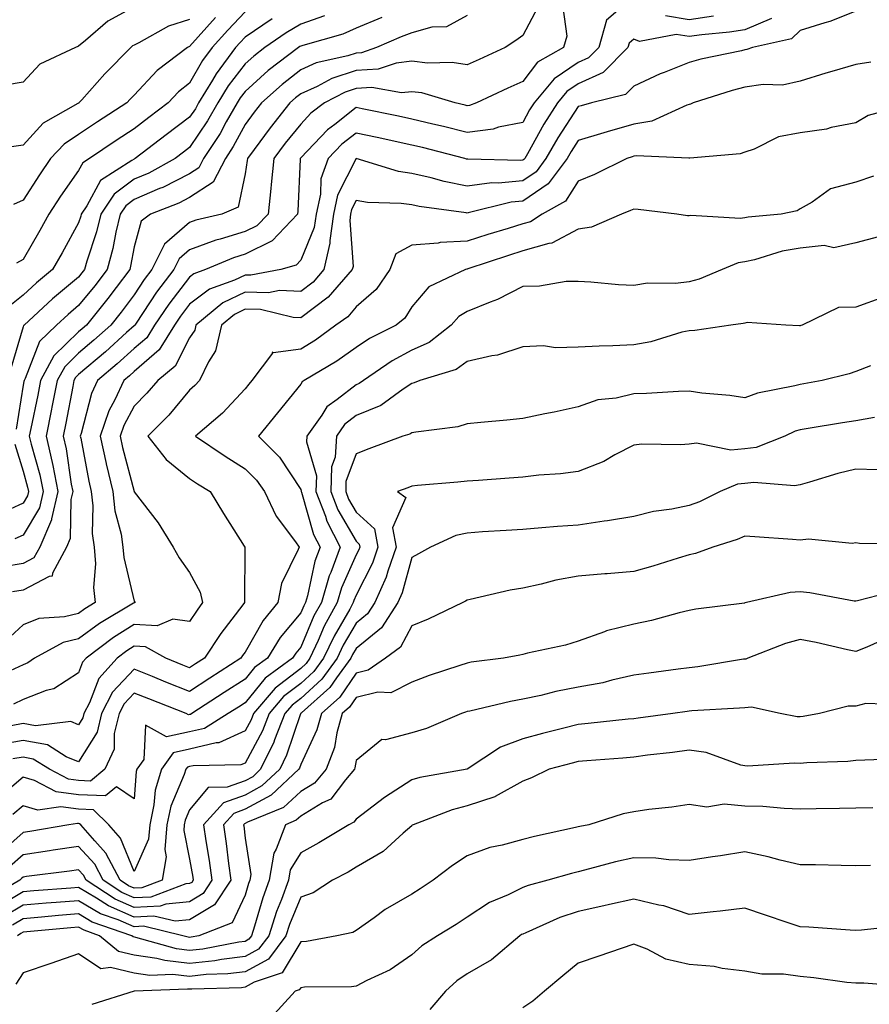
# Model space of a CAD drawing. Units: inches. Extents: x 1026563 to 1029203, y 7221338 to 7223978.
# Drawn here: x 1027087 to 1027240, y 7221780 to 7221957 of the extents above; entities that cross this region are included whole.
import ezdxf

# ---------------------------------------------------------------- set-up
doc = ezdxf.new("R2010")
doc.units = ezdxf.units.IN
doc.header["$MEASUREMENT"] = 0
doc.layers.add('Contour_10267221', color=7, linetype='Continuous', true_color=0x8878de)

msp = doc.modelspace()

# ---------------------------------------------------------------- linework, layer by layer
at = {"layer": 'Contour_10267221'}
for points in [[(1027198.05, 7221961.08, 2988), (1027193.15, 7221956.82, 2988), (1027191.76, 7221951.92, 2988), (1027189.92, 7221950.05, 2988), (1027188.05, 7221949.21, 2988), (1027183.69, 7221946.28, 2988), (1027180.1, 7221941.92, 2988), (1027179.3, 7221940.67, 2988), (1027178.05, 7221938.42, 2988), (1027173.69, 7221937.56, 2988), (1027172.74, 7221937.23, 2988), (1027168.05, 7221936.61, 2988), (1027163.79, 7221937.66, 2988), (1027161.88, 7221938.09, 2988), (1027158.05, 7221938.99, 2988), (1027155.65, 7221939.52, 2988), (1027149.1, 7221940.87, 2988), (1027148.05, 7221941.1, 2988), (1027144.2, 7221938.07, 2988), (1027142.89, 7221937.08, 2988), (1027138.05, 7221932.04, 2988), (1027137.99, 7221931.98, 2988), (1027137.95, 7221931.92, 2988), (1027137.95, 7221931.82, 2988), (1027137.54, 7221922.43, 2988), (1027137.5, 7221921.92, 2988), (1027132.91, 7221917.06, 2988), (1027128.05, 7221914.67, 2988), (1027125.94, 7221914.03, 2988), (1027120.92, 7221911.92, 2988), (1027118.81, 7221911.16, 2988), (1027118.05, 7221910.57, 2988), (1027114.3, 7221905.67, 2988), (1027111.74, 7221901.92, 2988), (1027110.34, 7221899.63, 2988), (1027108.05, 7221897.68, 2988), (1027105.02, 7221894.95, 2988), (1027101.43, 7221891.92, 2988), (1027100.37, 7221889.6, 2988), (1027098.5, 7221882.37, 2988), (1027098.34, 7221881.92, 2988), (1027098.42, 7221881.55, 2988), (1027099.91, 7221873.78, 2988), (1027100.34, 7221871.92, 2988), (1027100.61, 7221869.36, 2988), (1027100.51, 7221864.38, 2988), (1027100.86, 7221861.92, 2988), (1027101.08, 7221858.89, 2988), (1027100.76, 7221854.63, 2988), (1027101.02, 7221851.92, 2988), (1027099.16, 7221850.81, 2988), (1027098.05, 7221849.99, 2988), (1027095.51, 7221849.38, 2988), (1027090.9, 7221849.07, 2988), (1027088.05, 7221847.94, 2988), (1027084.96, 7221845.01, 2988)], [(1027180.78, 7221959.19, 2986), (1027178.05, 7221954.07, 2986), (1027176.82, 7221953.15, 2986), (1027174.91, 7221951.92, 2986), (1027170.2, 7221949.77, 2986), (1027168.05, 7221948.76, 2986), (1027165.34, 7221949.21, 2986), (1027160.88, 7221949.09, 2986), (1027158.05, 7221949.42, 2986), (1027155.24, 7221949.11, 2986), (1027151.98, 7221947.99, 2986), (1027148.05, 7221947.74, 2986), (1027143.67, 7221946.3, 2986), (1027141, 7221944.87, 2986), (1027138.05, 7221943.56, 2986), (1027137.13, 7221942.84, 2986), (1027136.12, 7221941.92, 2986), (1027132.54, 7221937.43, 2986), (1027129.65, 7221933.52, 2986), (1027128.46, 7221931.92, 2986), (1027128.42, 7221931.55, 2986), (1027128.05, 7221929.17, 2986), (1027126.82, 7221923.15, 2986), (1027123.87, 7221921.92, 2986), (1027119.18, 7221920.79, 2986), (1027118.05, 7221920.38, 2986), (1027113.5, 7221916.47, 2986), (1027111.21, 7221911.92, 2986), (1027109.87, 7221910.1, 2986), (1027108.05, 7221907.39, 2986), (1027105.71, 7221904.26, 2986), (1027103.83, 7221901.92, 2986), (1027100.8, 7221899.17, 2986), (1027098.05, 7221896.84, 2986), (1027095.55, 7221894.42, 2986), (1027094.2, 7221891.92, 2986), (1027093.25, 7221887.12, 2986), (1027093.19, 7221886.78, 2986), (1027092.21, 7221881.92, 2986), (1027093.3, 7221877.17, 2986), (1027093.38, 7221876.59, 2986), (1027094.32, 7221871.92, 2986), (1027093.17, 7221867.04, 2986), (1027093.15, 7221866.82, 2986), (1027091.04, 7221861.92, 2986), (1027090, 7221859.97, 2986), (1027088.05, 7221858.95, 2986), (1027084.51, 7221858.38, 2986)], [(1027108.05, 7221959.21, 2978), (1027103.32, 7221956.65, 2978), (1027099.28, 7221953.15, 2978), (1027098.05, 7221952.13, 2978), (1027097.89, 7221952.08, 2978), (1027097.48, 7221951.92, 2978), (1027091.08, 7221948.89, 2978), (1027088.05, 7221945.65, 2978), (1027084.87, 7221945.1, 2978)], [(1027142.33, 7221957.64, 2983), (1027138.05, 7221956.14, 2983), (1027135.41, 7221954.56, 2983), (1027131.62, 7221951.92, 2983), (1027129.59, 7221950.38, 2983), (1027128.05, 7221948.97, 2983), (1027124.98, 7221944.99, 2983), (1027123.13, 7221941.92, 2983), (1027121.27, 7221938.7, 2983), (1027118.05, 7221933.89, 2983), (1027116.94, 7221933.03, 2983), (1027115.45, 7221931.92, 2983), (1027110.67, 7221929.3, 2983), (1027108.05, 7221928.17, 2983), (1027104.46, 7221925.51, 2983), (1027102.03, 7221921.92, 2983), (1027101.27, 7221918.7, 2983), (1027099.53, 7221913.4, 2983), (1027099.12, 7221911.92, 2983), (1027098.66, 7221911.31, 2983), (1027098.05, 7221910.55, 2983), (1027093.36, 7221906.61, 2983), (1027088.23, 7221901.92, 2983), (1027088.13, 7221901.84, 2983), (1027088.05, 7221901.61, 2983), (1027085.86, 7221894.11, 2983)], [(1027185.3, 7221959.17, 2987), (1027186, 7221953.97, 2987), (1027185.39, 7221951.92, 2987), (1027180.69, 7221949.28, 2987), (1027178.05, 7221945.79, 2987), (1027175.39, 7221944.58, 2987), (1027169.71, 7221941.92, 2987), (1027168.48, 7221941.49, 2987), (1027168.05, 7221941.43, 2987), (1027167.66, 7221941.53, 2987), (1027165.88, 7221941.92, 2987), (1027159.87, 7221943.74, 2987), (1027158.05, 7221943.95, 2987), (1027156.23, 7221943.74, 2987), (1027150.84, 7221944.71, 2987), (1027148.05, 7221944.54, 2987), (1027146.08, 7221943.89, 2987), (1027142.37, 7221941.92, 2987), (1027139.91, 7221940.06, 2987), (1027138.05, 7221938.13, 2987), (1027135.28, 7221934.69, 2987), (1027133.21, 7221931.92, 2987), (1027132.76, 7221927.21, 2987), (1027132.66, 7221926.53, 2987), (1027132.17, 7221921.92, 2987), (1027130.18, 7221919.79, 2987), (1027128.05, 7221918.76, 2987), (1027123.52, 7221917.39, 2987), (1027122.78, 7221917.19, 2987), (1027118.05, 7221915.47, 2987), (1027116.14, 7221913.83, 2987), (1027115.18, 7221911.92, 2987), (1027112.11, 7221907.86, 2987), (1027108.4, 7221902.27, 2987), (1027108.17, 7221901.92, 2987), (1027108.13, 7221901.84, 2987), (1027108.05, 7221901.78, 2987), (1027106.68, 7221900.55, 2987), (1027102.87, 7221897.1, 2987), (1027098.05, 7221893.01, 2987), (1027097.48, 7221892.49, 2987), (1027097.19, 7221891.92, 2987), (1027096.98, 7221890.85, 2987), (1027095.73, 7221884.24, 2987), (1027095.26, 7221881.92, 2987), (1027095.78, 7221879.65, 2987), (1027096.7, 7221873.27, 2987), (1027096.98, 7221871.92, 2987), (1027096.64, 7221870.51, 2987), (1027096.51, 7221863.46, 2987), (1027095.84, 7221861.92, 2987), (1027093.34, 7221857.21, 2987), (1027093.28, 7221856.69, 2987), (1027092.76, 7221856.63, 2987), (1027088.05, 7221854.15, 2987), (1027086.12, 7221853.85, 2987)], [(1027238.05, 7221958.46, 2990), (1027233.4, 7221956.57, 2990), (1027232.48, 7221956.35, 2990), (1027228.05, 7221954.95, 2990), (1027226.49, 7221953.48, 2990), (1027219.42, 7221951.92, 2990), (1027218.44, 7221951.53, 2990), (1027218.05, 7221951.47, 2990), (1027217.46, 7221951.33, 2990), (1027210.16, 7221949.81, 2990), (1027208.05, 7221949.22, 2990), (1027203.54, 7221947.41, 2990), (1027202.82, 7221947.15, 2990), (1027198.05, 7221944.95, 2990), (1027196.55, 7221943.42, 2990), (1027190.41, 7221941.92, 2990), (1027188.56, 7221941.41, 2990), (1027188.05, 7221941.26, 2990), (1027184.36, 7221935.61, 2990), (1027182.23, 7221931.92, 2990), (1027180.45, 7221929.52, 2990), (1027178.05, 7221927.9, 2990), (1027173.6, 7221927.47, 2990), (1027172.46, 7221927.51, 2990), (1027168.05, 7221926.94, 2990), (1027163.89, 7221927.76, 2990), (1027161.55, 7221928.42, 2990), (1027158.05, 7221929.22, 2990), (1027155.69, 7221929.56, 2990), (1027148.07, 7221931.9, 2990), (1027148.05, 7221931.92, 2990), (1027144.67, 7221925.3, 2990), (1027143.95, 7221921.92, 2990), (1027143.28, 7221917.15, 2990), (1027143.32, 7221916.65, 2990), (1027142.23, 7221911.92, 2990), (1027140.3, 7221909.67, 2990), (1027138.05, 7221907.99, 2990), (1027134.26, 7221908.13, 2990), (1027132.23, 7221907.74, 2990), (1027128.05, 7221907.84, 2990), (1027124.05, 7221905.92, 2990), (1027119.18, 7221901.92, 2990), (1027118.97, 7221901, 2990), (1027118.05, 7221899.62, 2990), (1027115.47, 7221894.5, 2990), (1027112.31, 7221891.92, 2990), (1027110.35, 7221889.62, 2990), (1027108.05, 7221887.31, 2990), (1027106.17, 7221883.8, 2990), (1027105.53, 7221881.92, 2990), (1027105.98, 7221879.85, 2990), (1027108.05, 7221871.92, 2990), (1027108.05, 7221871.9, 2990), (1027112.41, 7221866.28, 2990), (1027115.08, 7221861.92, 2990), (1027116.14, 7221860.01, 2990), (1027118.05, 7221857.35, 2990), (1027119.96, 7221853.83, 2990), (1027120.37, 7221851.92, 2990), (1027119.38, 7221850.59, 2990), (1027118.05, 7221848.5, 2990), (1027115.04, 7221848.91, 2990), (1027112.21, 7221847.76, 2990), (1027108.05, 7221847.96, 2990), (1027104.34, 7221845.63, 2990), (1027099.44, 7221841.92, 2990), (1027098.77, 7221841.2, 2990), (1027098.05, 7221839.3, 2990), (1027093.58, 7221836.39, 2990), (1027092.21, 7221836.08, 2990), (1027088.05, 7221834.46, 2990), (1027086.33, 7221833.64, 2990)], [(1027168.05, 7221957.68, 2985), (1027164.32, 7221955.65, 2985), (1027161.7, 7221955.57, 2985), (1027158.05, 7221954.58, 2985), (1027156.16, 7221953.81, 2985), (1027151.7, 7221951.92, 2985), (1027148.99, 7221950.98, 2985), (1027148.05, 7221950.92, 2985), (1027146.57, 7221950.44, 2985), (1027140.84, 7221949.13, 2985), (1027138.05, 7221947.88, 2985), (1027134.71, 7221945.26, 2985), (1027131.02, 7221941.92, 2985), (1027129.69, 7221940.28, 2985), (1027128.05, 7221938.03, 2985), (1027125.88, 7221934.09, 2985), (1027124.48, 7221931.92, 2985), (1027122.29, 7221927.68, 2985), (1027118.05, 7221924.87, 2985), (1027116.1, 7221923.87, 2985), (1027111, 7221921.92, 2985), (1027109.32, 7221920.65, 2985), (1027108.05, 7221916.02, 2985), (1027107.42, 7221912.55, 2985), (1027107.25, 7221911.92, 2985), (1027104.79, 7221908.66, 2985), (1027103.3, 7221906.67, 2985), (1027099.46, 7221901.92, 2985), (1027098.71, 7221901.26, 2985), (1027098.05, 7221900.67, 2985), (1027093.6, 7221896.37, 2985), (1027091.21, 7221891.92, 2985), (1027090.69, 7221889.28, 2985), (1027089.44, 7221883.31, 2985), (1027089.14, 7221881.92, 2985), (1027089.48, 7221880.49, 2985), (1027091.08, 7221874.95, 2985), (1027091.68, 7221871.92, 2985), (1027090.98, 7221868.99, 2985), (1027088.05, 7221864.09, 2985), (1027086.57, 7221863.4, 2985)], [(1027128.05, 7221958.33, 2981), (1027124.92, 7221955.05, 2981), (1027122.11, 7221951.92, 2981), (1027120.39, 7221949.58, 2981), (1027118.05, 7221945.47, 2981), (1027116.06, 7221943.91, 2981), (1027114.2, 7221941.92, 2981), (1027110.69, 7221939.28, 2981), (1027108.05, 7221937.27, 2981), (1027104.81, 7221935.16, 2981), (1027100.04, 7221931.92, 2981), (1027098.81, 7221931.16, 2981), (1027098.05, 7221929.73, 2981), (1027094.81, 7221925.16, 2981), (1027092.7, 7221921.92, 2981), (1027091.04, 7221918.93, 2981), (1027088.05, 7221913.7, 2981), (1027086.88, 7221913.09, 2981)], [(1027212.44, 7221957.53, 2988), (1027208.05, 7221956.9, 2988), (1027203.75, 7221957.62, 2988)], [(1027132.89, 7221957.08, 2982), (1027128.05, 7221953.78, 2982), (1027127.15, 7221952.82, 2982), (1027126.33, 7221951.92, 2982), (1027122.82, 7221947.15, 2982), (1027122.17, 7221946.04, 2982), (1027119.67, 7221941.92, 2982), (1027119.09, 7221940.88, 2982), (1027118.05, 7221939.36, 2982), (1027113.81, 7221936.16, 2982), (1027108.25, 7221931.92, 2982), (1027108.13, 7221931.84, 2982), (1027108.05, 7221931.82, 2982), (1027107.66, 7221931.53, 2982), (1027102.01, 7221927.96, 2982), (1027099.53, 7221923.4, 2982), (1027098.54, 7221921.92, 2982), (1027098.44, 7221921.53, 2982), (1027098.05, 7221920.34, 2982), (1027095.06, 7221914.91, 2982), (1027093.36, 7221911.92, 2982), (1027090.47, 7221909.5, 2982), (1027088.05, 7221907.29, 2982), (1027085.08, 7221904.89, 2982)], [(1027222.84, 7221957.13, 2989), (1027218.05, 7221955.08, 2989), (1027215.32, 7221954.65, 2989), (1027210.32, 7221954.19, 2989), (1027208.05, 7221953.87, 2989), (1027205.71, 7221954.26, 2989), (1027199.1, 7221952.97, 2989), (1027198.05, 7221953.42, 2989), (1027197.25, 7221952.72, 2989), (1027197.01, 7221951.92, 2989), (1027192.56, 7221947.41, 2989), (1027188.05, 7221945.36, 2989), (1027186, 7221943.97, 2989), (1027184.3, 7221941.92, 2989), (1027181.88, 7221938.09, 2989), (1027178.89, 7221932.76, 2989), (1027178.4, 7221931.92, 2989), (1027178.25, 7221931.72, 2989), (1027178.05, 7221931.59, 2989), (1027177.68, 7221931.55, 2989), (1027168.15, 7221931.82, 2989), (1027168.05, 7221931.8, 2989), (1027167.95, 7221931.82, 2989), (1027167.6, 7221931.92, 2989), (1027160.02, 7221933.89, 2989), (1027158.05, 7221934.34, 2989), (1027151.84, 7221935.71, 2989), (1027148.05, 7221936.51, 2989), (1027145.49, 7221934.48, 2989), (1027143.01, 7221931.92, 2989), (1027141.7, 7221928.27, 2989), (1027141.62, 7221925.49, 2989), (1027140.84, 7221921.92, 2989), (1027140.49, 7221919.48, 2989), (1027138.05, 7221913.6, 2989), (1027137.25, 7221912.72, 2989), (1027134.48, 7221911.92, 2989), (1027129.07, 7221910.9, 2989), (1027128.05, 7221910.92, 2989), (1027126.14, 7221910.01, 2989), (1027121.6, 7221908.37, 2989), (1027118.05, 7221905.65, 2989), (1027116.43, 7221903.54, 2989), (1027115.34, 7221901.92, 2989), (1027112.54, 7221897.43, 2989), (1027108.05, 7221893.56, 2989), (1027107.19, 7221892.78, 2989), (1027106.17, 7221891.92, 2989), (1027104.57, 7221888.44, 2989), (1027103.52, 7221886.45, 2989), (1027101.94, 7221881.92, 2989), (1027103.01, 7221876.96, 2989), (1027103.03, 7221876.9, 2989), (1027104.2, 7221871.92, 2989), (1027104.57, 7221868.44, 2989), (1027105.71, 7221864.26, 2989), (1027106.04, 7221861.92, 2989), (1027106.17, 7221860.05, 2989), (1027108.05, 7221852.21, 2989), (1027108.15, 7221852.02, 2989), (1027108.21, 7221851.92, 2989), (1027108.09, 7221851.88, 2989), (1027108.05, 7221851.88, 2989), (1027107.93, 7221851.8, 2989), (1027101.82, 7221848.15, 2989), (1027098.05, 7221845.4, 2989), (1027095.26, 7221844.71, 2989), (1027090.08, 7221841.92, 2989), (1027088.91, 7221841.06, 2989), (1027088.05, 7221840.73, 2989), (1027085.75, 7221839.62, 2989)], [(1027118.05, 7221956.98, 2979), (1027114.24, 7221955.73, 2979), (1027108.87, 7221952.74, 2979), (1027108.05, 7221952.35, 2979), (1027107.76, 7221952.21, 2979), (1027107.44, 7221951.92, 2979), (1027102.78, 7221947.19, 2979), (1027098.64, 7221942.51, 2979), (1027098.11, 7221941.92, 2979), (1027098.07, 7221941.9, 2979), (1027098.05, 7221941.88, 2979), (1027097.93, 7221941.8, 2979), (1027091.68, 7221938.29, 2979), (1027088.05, 7221934.3, 2979), (1027085.98, 7221933.99, 2979)], [(1027122.68, 7221957.29, 2980), (1027118.05, 7221952.1, 2980), (1027117.91, 7221952.06, 2980), (1027117.66, 7221951.92, 2980), (1027112.19, 7221947.78, 2980), (1027108.05, 7221943.33, 2980), (1027107.35, 7221942.62, 2980), (1027106.72, 7221941.92, 2980), (1027101.47, 7221938.5, 2980), (1027098.05, 7221936.22, 2980), (1027095.45, 7221934.52, 2980), (1027093.01, 7221931.92, 2980), (1027090.98, 7221928.99, 2980), (1027088.05, 7221924.44, 2980), (1027086.33, 7221923.64, 2980)], [(1027152.68, 7221957.29, 2984), (1027148.05, 7221955.38, 2984), (1027145.67, 7221954.3, 2984), (1027138.42, 7221952.29, 2984), (1027138.05, 7221952.15, 2984), (1027137.89, 7221952.08, 2984), (1027137.68, 7221951.92, 2984), (1027132.21, 7221947.76, 2984), (1027128.05, 7221944.01, 2984), (1027127.15, 7221942.82, 2984), (1027126.6, 7221941.92, 2984), (1027124.63, 7221938.5, 2984), (1027123.52, 7221936.45, 2984), (1027120.55, 7221931.92, 2984), (1027119.71, 7221930.26, 2984), (1027118.05, 7221929.17, 2984), (1027113.25, 7221926.72, 2984), (1027112.62, 7221926.49, 2984), (1027108.05, 7221924.52, 2984), (1027106.55, 7221923.42, 2984), (1027105.55, 7221921.92, 2984), (1027104.77, 7221918.64, 2984), (1027104.24, 7221915.73, 2984), (1027103.19, 7221911.92, 2984), (1027100.98, 7221908.99, 2984), (1027098.05, 7221905.42, 2984), (1027096.16, 7221903.81, 2984), (1027094.09, 7221901.92, 2984), (1027091, 7221898.97, 2984), (1027088.44, 7221892.31, 2984), (1027088.23, 7221891.92, 2984), (1027088.21, 7221891.76, 2984), (1027088.05, 7221891.06, 2984), (1027086.82, 7221883.15, 2984)], [(1027240.73, 7221949.24, 2991), (1027238.05, 7221948.85, 2991), (1027233.71, 7221947.58, 2991), (1027232.68, 7221947.29, 2991), (1027228.05, 7221945.87, 2991), (1027224.83, 7221945.14, 2991), (1027221.39, 7221945.26, 2991), (1027218.05, 7221944.75, 2991), (1027215.78, 7221944.19, 2991), (1027208.73, 7221941.92, 2991), (1027208.28, 7221941.69, 2991), (1027208.05, 7221941.63, 2991), (1027207.64, 7221941.51, 2991), (1027201.31, 7221938.66, 2991), (1027198.05, 7221938.13, 2991), (1027193.25, 7221936.72, 2991), (1027192.68, 7221936.55, 2991), (1027188.05, 7221935.14, 2991), (1027186.78, 7221933.19, 2991), (1027186.04, 7221931.92, 2991), (1027182.64, 7221927.33, 2991), (1027178.05, 7221924.22, 2991), (1027175.94, 7221924.03, 2991), (1027168.25, 7221922.12, 2991), (1027168.05, 7221922.1, 2991), (1027167.84, 7221922.13, 2991), (1027159.4, 7221923.27, 2991), (1027158.05, 7221923.56, 2991), (1027156.14, 7221923.83, 2991), (1027150.1, 7221923.97, 2991), (1027148.05, 7221924.36, 2991), (1027147.23, 7221922.74, 2991), (1027147.05, 7221921.92, 2991), (1027146.9, 7221920.77, 2991), (1027147.48, 7221912.49, 2991), (1027147.35, 7221911.92, 2991), (1027143.03, 7221906.94, 2991), (1027138.05, 7221903.23, 2991), (1027136.7, 7221903.27, 2991), (1027130.82, 7221904.69, 2991), (1027128.05, 7221904.75, 2991), (1027126.14, 7221903.83, 2991), (1027123.79, 7221901.92, 2991), (1027122.72, 7221897.25, 2991), (1027121.45, 7221895.32, 2991), (1027119.83, 7221891.92, 2991), (1027118.97, 7221891, 2991), (1027118.05, 7221890.2, 2991), (1027114.28, 7221885.69, 2991), (1027110.51, 7221881.92, 2991), (1027113.83, 7221877.7, 2991), (1027118.05, 7221874.28, 2991), (1027119.46, 7221873.33, 2991), (1027121.72, 7221871.92, 2991), (1027124.12, 7221867.99, 2991), (1027127.87, 7221862.1, 2991), (1027127.99, 7221861.92, 2991), (1027128.01, 7221861.88, 2991), (1027127.93, 7221852.04, 2991), (1027127.95, 7221851.92, 2991), (1027127.64, 7221851.51, 2991), (1027123.64, 7221846.33, 2991), (1027120.73, 7221841.92, 2991), (1027119.1, 7221840.87, 2991), (1027118.05, 7221840.18, 2991), (1027116.8, 7221840.67, 2991), (1027113.75, 7221841.92, 2991), (1027110.08, 7221843.95, 2991), (1027108.05, 7221844.05, 2991), (1027106.74, 7221843.23, 2991), (1027105, 7221841.92, 2991), (1027101.7, 7221838.27, 2991), (1027100.02, 7221833.89, 2991), (1027099.01, 7221831.92, 2991), (1027098.81, 7221831.16, 2991), (1027098.05, 7221829.93, 2991), (1027096.62, 7221830.49, 2991), (1027090.26, 7221829.71, 2991), (1027088.05, 7221830.12, 2991), (1027085.88, 7221829.75, 2991)], [(1027247.85, 7221941.72, 2992), (1027240.28, 7221939.69, 2992), (1027238.05, 7221938.35, 2992), (1027233.62, 7221937.49, 2992), (1027232.76, 7221937.21, 2992), (1027228.05, 7221936.55, 2992), (1027224.12, 7221935.85, 2992), (1027219.73, 7221933.6, 2992), (1027218.05, 7221933.05, 2992), (1027217.23, 7221932.74, 2992), (1027208.13, 7221932, 2992), (1027208.05, 7221931.98, 2992), (1027207.99, 7221931.98, 2992), (1027198.52, 7221932.39, 2992), (1027198.05, 7221932.31, 2992), (1027197.74, 7221932.23, 2992), (1027196.8, 7221931.92, 2992), (1027190.96, 7221929.01, 2992), (1027188.05, 7221927.82, 2992), (1027185.76, 7221924.21, 2992), (1027181.57, 7221921.92, 2992), (1027179.44, 7221920.53, 2992), (1027178.05, 7221920.12, 2992), (1027175.45, 7221919.32, 2992), (1027171.74, 7221918.23, 2992), (1027168.05, 7221917.04, 2992), (1027163.19, 7221916.78, 2992), (1027162.82, 7221916.69, 2992), (1027158.05, 7221916.3, 2992), (1027155.22, 7221914.75, 2992), (1027154.14, 7221911.92, 2992), (1027151.66, 7221908.31, 2992), (1027148.05, 7221905.22, 2992), (1027146.57, 7221903.4, 2992), (1027144.36, 7221901.92, 2992), (1027140.75, 7221899.22, 2992), (1027138.05, 7221897.56, 2992), (1027133.07, 7221896.94, 2992), (1027132.93, 7221897.04, 2992), (1027132.97, 7221896.84, 2992), (1027129.26, 7221891.92, 2992), (1027128.71, 7221891.26, 2992), (1027128.05, 7221890.44, 2992), (1027123.95, 7221886.02, 2992), (1027119.12, 7221881.92, 2992), (1027124.42, 7221878.29, 2992), (1027128.05, 7221876, 2992), (1027130.08, 7221873.95, 2992), (1027131.53, 7221871.92, 2992), (1027133.64, 7221867.51, 2992), (1027137.11, 7221862.86, 2992), (1027137.76, 7221861.92, 2992), (1027137.62, 7221861.49, 2992), (1027134.59, 7221855.38, 2992), (1027133.91, 7221851.92, 2992), (1027131.29, 7221848.68, 2992), (1027128.05, 7221842.97, 2992), (1027127.6, 7221842.37, 2992), (1027127.29, 7221841.92, 2992), (1027121.68, 7221838.29, 2992), (1027118.05, 7221835.92, 2992), (1027113.75, 7221837.62, 2992), (1027111.35, 7221838.62, 2992), (1027108.05, 7221839.95, 2992), (1027104.16, 7221835.81, 2992), (1027102.17, 7221831.92, 2992), (1027101.37, 7221828.6, 2992), (1027098.05, 7221823.25, 2992), (1027095.8, 7221824.17, 2992), (1027092.42, 7221826.3, 2992), (1027088.05, 7221827.1, 2992), (1027083.64, 7221826.33, 2992)], [(1027241.21, 7221928.76, 2993), (1027238.05, 7221927.66, 2993), (1027233.52, 7221926.45, 2993), (1027230.18, 7221924.05, 2993), (1027228.05, 7221922.84, 2993), (1027227.46, 7221922.51, 2993), (1027224.61, 7221921.92, 2993), (1027218.64, 7221921.33, 2993), (1027218.05, 7221921.2, 2993), (1027217.21, 7221921.08, 2993), (1027208.32, 7221921.65, 2993), (1027208.05, 7221921.59, 2993), (1027207.74, 7221921.61, 2993), (1027205.84, 7221921.92, 2993), (1027198.87, 7221922.74, 2993), (1027198.05, 7221922.82, 2993), (1027197.44, 7221922.53, 2993), (1027195.82, 7221921.92, 2993), (1027190.45, 7221919.52, 2993), (1027188.05, 7221919.17, 2993), (1027183.28, 7221916.69, 2993), (1027182.76, 7221916.63, 2993), (1027178.05, 7221915.26, 2993), (1027175.51, 7221914.46, 2993), (1027168.15, 7221912.02, 2993), (1027168.05, 7221911.98, 2993), (1027167.99, 7221911.98, 2993), (1027167.76, 7221911.92, 2993), (1027161.14, 7221908.83, 2993), (1027158.05, 7221905.22, 2993), (1027156.8, 7221903.17, 2993), (1027155.28, 7221901.92, 2993), (1027150.47, 7221899.5, 2993), (1027148.05, 7221897.9, 2993), (1027144.57, 7221895.4, 2993), (1027138.67, 7221891.92, 2993), (1027138.3, 7221891.67, 2993), (1027138.05, 7221891.24, 2993), (1027133.89, 7221886.08, 2993), (1027130.45, 7221881.92, 2993), (1027134.26, 7221878.13, 2993), (1027138.05, 7221872.27, 2993), (1027138.13, 7221872, 2993), (1027138.13, 7221871.92, 2993), (1027138.17, 7221871.8, 2993), (1027140.35, 7221864.22, 2993), (1027141.55, 7221861.92, 2993), (1027140.61, 7221859.36, 2993), (1027139.28, 7221853.15, 2993), (1027138.91, 7221851.92, 2993), (1027138.62, 7221851.35, 2993), (1027138.05, 7221850.06, 2993), (1027134.36, 7221845.61, 2993), (1027132.07, 7221841.92, 2993), (1027129.75, 7221840.22, 2993), (1027128.05, 7221838.15, 2993), (1027124.26, 7221835.71, 2993), (1027118.42, 7221831.92, 2993), (1027118.19, 7221831.78, 2993), (1027118.05, 7221831.74, 2993), (1027117.84, 7221831.71, 2993), (1027117.42, 7221831.92, 2993), (1027110.69, 7221834.56, 2993), (1027108.05, 7221835.61, 2993), (1027106.27, 7221833.7, 2993), (1027105.34, 7221831.92, 2993), (1027104.48, 7221828.35, 2993), (1027104.44, 7221825.53, 2993), (1027102.8, 7221821.92, 2993), (1027100.2, 7221819.77, 2993), (1027098.05, 7221819.85, 2993), (1027096.23, 7221820.1, 2993), (1027092.78, 7221821.92, 2993), (1027089.87, 7221823.74, 2993), (1027088.05, 7221824.09, 2993), (1027086.21, 7221823.76, 2993)], [(1027242.15, 7221917.82, 2994), (1027238.05, 7221916.72, 2994), (1027234.12, 7221915.85, 2994), (1027232.37, 7221916.24, 2994), (1027228.05, 7221915.79, 2994), (1027224.77, 7221915.2, 2994), (1027219.81, 7221913.68, 2994), (1027218.05, 7221913.29, 2994), (1027216.86, 7221913.11, 2994), (1027213.99, 7221911.92, 2994), (1027209.81, 7221910.16, 2994), (1027208.05, 7221909.73, 2994), (1027205.55, 7221909.42, 2994), (1027200.51, 7221909.46, 2994), (1027198.05, 7221909.03, 2994), (1027195.28, 7221909.15, 2994), (1027190.3, 7221909.67, 2994), (1027188.05, 7221909.77, 2994), (1027185.88, 7221909.75, 2994), (1027181.06, 7221908.91, 2994), (1027178.05, 7221908.87, 2994), (1027173.48, 7221906.49, 2994), (1027172.19, 7221906.06, 2994), (1027168.05, 7221904.36, 2994), (1027166.53, 7221903.44, 2994), (1027165.16, 7221901.92, 2994), (1027161.19, 7221898.78, 2994), (1027158.05, 7221897.39, 2994), (1027154.51, 7221895.46, 2994), (1027149.36, 7221891.92, 2994), (1027148.6, 7221891.37, 2994), (1027148.05, 7221891.14, 2994), (1027144.65, 7221888.52, 2994), (1027142.76, 7221887.21, 2994), (1027141.84, 7221885.71, 2994), (1027139.16, 7221881.92, 2994), (1027139.1, 7221880.87, 2994), (1027140.88, 7221874.75, 2994), (1027140.8, 7221871.92, 2994), (1027142.5, 7221867.47, 2994), (1027142.74, 7221866.61, 2994), (1027145.16, 7221861.92, 2994), (1027143.46, 7221857.33, 2994), (1027143.21, 7221856.76, 2994), (1027141.78, 7221851.92, 2994), (1027140.45, 7221849.52, 2994), (1027138.05, 7221843.87, 2994), (1027137.15, 7221842.82, 2994), (1027136.6, 7221841.92, 2994), (1027131.66, 7221838.31, 2994), (1027128.05, 7221833.89, 2994), (1027126.86, 7221833.11, 2994), (1027125, 7221831.92, 2994), (1027120.71, 7221829.26, 2994), (1027118.05, 7221828.62, 2994), (1027113.87, 7221827.74, 2994), (1027110.1, 7221829.87, 2994), (1027109.81, 7221823.68, 2994), (1027108.56, 7221821.92, 2994), (1027108.44, 7221821.53, 2994), (1027108.05, 7221816.57, 2994), (1027104.85, 7221818.72, 2994), (1027102.87, 7221817.1, 2994), (1027098.05, 7221817.27, 2994), (1027093.99, 7221817.86, 2994), (1027090.1, 7221819.87, 2994), (1027088.05, 7221820.46, 2994), (1027083.42, 7221816.55, 2994)], [(1027243.01, 7221906.96, 2995), (1027238.05, 7221905.16, 2995), (1027234.92, 7221905.05, 2995), (1027228.38, 7221901.92, 2995), (1027228.13, 7221901.84, 2995), (1027228.05, 7221901.8, 2995), (1027227.93, 7221901.8, 2995), (1027225.45, 7221901.92, 2995), (1027218.5, 7221902.37, 2995), (1027218.05, 7221902.27, 2995), (1027217.78, 7221902.19, 2995), (1027215.55, 7221901.92, 2995), (1027209.05, 7221900.92, 2995), (1027208.05, 7221900.9, 2995), (1027206.74, 7221900.61, 2995), (1027201.1, 7221898.87, 2995), (1027198.05, 7221898.35, 2995), (1027194.3, 7221898.17, 2995), (1027191.84, 7221898.13, 2995), (1027188.05, 7221897.94, 2995), (1027183.95, 7221897.82, 2995), (1027181.82, 7221898.15, 2995), (1027178.05, 7221897.99, 2995), (1027173.5, 7221896.47, 2995), (1027172.5, 7221896.37, 2995), (1027168.05, 7221895.34, 2995), (1027166.08, 7221893.89, 2995), (1027159.5, 7221891.92, 2995), (1027158.48, 7221891.49, 2995), (1027158.05, 7221891.39, 2995), (1027156.49, 7221890.36, 2995), (1027152.52, 7221887.45, 2995), (1027148.05, 7221885.63, 2995), (1027145.96, 7221884.01, 2995), (1027144.48, 7221881.92, 2995), (1027144.26, 7221878.13, 2995), (1027143.62, 7221876.35, 2995), (1027143.48, 7221871.92, 2995), (1027144.75, 7221868.62, 2995), (1027148.05, 7221862.96, 2995), (1027148.6, 7221862.47, 2995), (1027148.69, 7221861.92, 2995), (1027148.52, 7221861.45, 2995), (1027148.05, 7221860.51, 2995), (1027145.41, 7221854.56, 2995), (1027144.65, 7221851.92, 2995), (1027142.31, 7221847.66, 2995), (1027141.21, 7221845.08, 2995), (1027139.73, 7221841.92, 2995), (1027139.03, 7221840.94, 2995), (1027138.05, 7221840.06, 2995), (1027133.46, 7221836.51, 2995), (1027129.57, 7221831.92, 2995), (1027129.14, 7221830.83, 2995), (1027128.05, 7221828.81, 2995), (1027123.3, 7221826.67, 2995), (1027122.8, 7221826.67, 2995), (1027118.05, 7221825.51, 2995), (1027115.08, 7221824.89, 2995), (1027112.97, 7221821.92, 2995), (1027111.82, 7221818.15, 2995), (1027111.62, 7221815.49, 2995), (1027110.86, 7221811.92, 2995), (1027110.63, 7221809.34, 2995), (1027108.05, 7221803.5, 2995), (1027105.61, 7221809.48, 2995), (1027103.48, 7221811.92, 2995), (1027100.73, 7221814.6, 2995), (1027098.05, 7221814.69, 2995), (1027094.83, 7221815.14, 2995), (1027090.69, 7221814.56, 2995), (1027088.05, 7221815.3, 2995), (1027086.21, 7221813.76, 2995)], [(1027240.69, 7221894.56, 2996), (1027238.05, 7221893.54, 2996), (1027236.84, 7221893.13, 2996), (1027231.98, 7221891.92, 2996), (1027228.66, 7221891.31, 2996), (1027228.05, 7221891.22, 2996), (1027227.07, 7221890.94, 2996), (1027220.32, 7221889.65, 2996), (1027218.05, 7221888.78, 2996), (1027215.37, 7221889.24, 2996), (1027210.3, 7221889.67, 2996), (1027208.05, 7221890.01, 2996), (1027206.1, 7221889.97, 2996), (1027200.37, 7221889.6, 2996), (1027198.05, 7221889.54, 2996), (1027194.89, 7221888.76, 2996), (1027191.55, 7221888.42, 2996), (1027188.05, 7221887.17, 2996), (1027183.73, 7221886.24, 2996), (1027182.05, 7221885.92, 2996), (1027178.05, 7221885.08, 2996), (1027175.16, 7221884.81, 2996), (1027170.51, 7221884.38, 2996), (1027168.05, 7221884.15, 2996), (1027166.37, 7221883.6, 2996), (1027158.77, 7221882.64, 2996), (1027158.05, 7221882.49, 2996), (1027157.72, 7221882.25, 2996), (1027156.45, 7221881.92, 2996), (1027150.35, 7221879.62, 2996), (1027148.05, 7221878.74, 2996), (1027146.21, 7221873.76, 2996), (1027146.17, 7221871.92, 2996), (1027146.68, 7221870.55, 2996), (1027148.05, 7221868.21, 2996), (1027151.35, 7221865.22, 2996), (1027151.96, 7221861.92, 2996), (1027150.96, 7221859.01, 2996), (1027148.05, 7221853.27, 2996), (1027147.64, 7221852.33, 2996), (1027147.52, 7221851.92, 2996), (1027146.88, 7221850.75, 2996), (1027144.07, 7221845.9, 2996), (1027142.19, 7221841.92, 2996), (1027140.43, 7221839.54, 2996), (1027138.05, 7221837.35, 2996), (1027134.98, 7221834.99, 2996), (1027132.39, 7221831.92, 2996), (1027131.16, 7221828.81, 2996), (1027128.05, 7221823.01, 2996), (1027127.29, 7221822.68, 2996), (1027118.67, 7221822.55, 2996), (1027118.05, 7221822.39, 2996), (1027117.66, 7221822.31, 2996), (1027117.39, 7221821.92, 2996), (1027117.09, 7221820.96, 2996), (1027114.69, 7221815.28, 2996), (1027113.97, 7221811.92, 2996), (1027113.58, 7221807.45, 2996), (1027113.85, 7221806.12, 2996), (1027113.11, 7221801.92, 2996), (1027109.42, 7221800.55, 2996), (1027108.05, 7221800.47, 2996), (1027107.05, 7221800.92, 2996), (1027105.53, 7221801.92, 2996), (1027102.95, 7221806.82, 2996), (1027100.98, 7221808.99, 2996), (1027098.42, 7221811.92, 2996), (1027098.23, 7221812.1, 2996), (1027098.05, 7221812.12, 2996), (1027097.84, 7221812.13, 2996), (1027096.31, 7221811.92, 2996), (1027089.26, 7221810.71, 2996), (1027088.05, 7221810.53, 2996), (1027083.5, 7221806.47, 2996)], [(1027241.41, 7221885.28, 2997), (1027238.05, 7221884.69, 2997), (1027235.67, 7221884.3, 2997), (1027229.44, 7221883.31, 2997), (1027228.05, 7221883.07, 2997), (1027227.15, 7221882.82, 2997), (1027225.28, 7221881.92, 2997), (1027220.12, 7221879.85, 2997), (1027218.05, 7221879.6, 2997), (1027215.51, 7221879.38, 2997), (1027209.34, 7221880.63, 2997), (1027208.05, 7221880.44, 2997), (1027206.45, 7221880.32, 2997), (1027199.53, 7221880.44, 2997), (1027198.05, 7221880.3, 2997), (1027194.65, 7221878.52, 2997), (1027192.64, 7221877.33, 2997), (1027188.05, 7221875.51, 2997), (1027184.85, 7221875.12, 2997), (1027180.98, 7221874.85, 2997), (1027178.05, 7221874.52, 2997), (1027175.63, 7221874.34, 2997), (1027170.06, 7221873.93, 2997), (1027168.05, 7221873.78, 2997), (1027166.35, 7221873.62, 2997), (1027159.12, 7221872.99, 2997), (1027158.05, 7221872.9, 2997), (1027157.35, 7221872.62, 2997), (1027155.51, 7221871.92, 2997), (1027157.01, 7221870.88, 2997), (1027154.59, 7221865.38, 2997), (1027155.24, 7221861.92, 2997), (1027153.73, 7221857.6, 2997), (1027153.44, 7221856.53, 2997), (1027151.41, 7221851.92, 2997), (1027150.08, 7221849.89, 2997), (1027148.05, 7221848.23, 2997), (1027145.73, 7221844.24, 2997), (1027144.63, 7221841.92, 2997), (1027141.86, 7221838.11, 2997), (1027138.05, 7221834.65, 2997), (1027136.53, 7221833.44, 2997), (1027135.22, 7221831.92, 2997), (1027133.34, 7221827.21, 2997), (1027133.21, 7221826.76, 2997), (1027130.84, 7221821.92, 2997), (1027129.42, 7221820.55, 2997), (1027128.05, 7221819.83, 2997), (1027124.79, 7221818.66, 2997), (1027121.37, 7221818.6, 2997), (1027118.05, 7221814.6, 2997), (1027117.25, 7221812.72, 2997), (1027117.09, 7221811.92, 2997), (1027117, 7221810.87, 2997), (1027118.05, 7221805.73, 2997), (1027118.62, 7221802.49, 2997), (1027118.69, 7221801.92, 2997), (1027118.44, 7221801.53, 2997), (1027118.05, 7221801.3, 2997), (1027117.37, 7221801.24, 2997), (1027111.08, 7221798.89, 2997), (1027108.05, 7221798.74, 2997), (1027105.84, 7221799.71, 2997), (1027102.48, 7221801.92, 2997), (1027100.96, 7221804.83, 2997), (1027098.05, 7221808.01, 2997), (1027093.44, 7221807.31, 2997), (1027092.78, 7221807.19, 2997), (1027088.05, 7221806.49, 2997), (1027085.63, 7221804.34, 2997)], [(1027086.57, 7221880.44, 2984), (1027088.05, 7221875.59, 2984), (1027088.87, 7221872.74, 2984), (1027089.03, 7221871.92, 2984), (1027088.83, 7221871.14, 2984), (1027088.05, 7221869.81, 2984), (1027084.18, 7221868.05, 2984)], [(1027241.94, 7221875.81, 2998), (1027238.05, 7221875.94, 2998), (1027234.79, 7221875.18, 2998), (1027229.73, 7221873.6, 2998), (1027228.05, 7221873.15, 2998), (1027227.03, 7221872.94, 2998), (1027219.67, 7221873.54, 2998), (1027218.05, 7221873.35, 2998), (1027216.74, 7221873.23, 2998), (1027213.62, 7221871.92, 2998), (1027209.87, 7221870.1, 2998), (1027208.05, 7221869.42, 2998), (1027204.91, 7221868.78, 2998), (1027201.62, 7221868.35, 2998), (1027198.05, 7221867.45, 2998), (1027193.34, 7221866.63, 2998), (1027192.72, 7221866.59, 2998), (1027188.05, 7221865.9, 2998), (1027184.34, 7221865.63, 2998), (1027181.51, 7221865.38, 2998), (1027178.05, 7221865.1, 2998), (1027175.06, 7221864.91, 2998), (1027170.78, 7221864.65, 2998), (1027168.05, 7221864.46, 2998), (1027165.98, 7221863.99, 2998), (1027161.43, 7221861.92, 2998), (1027159.26, 7221860.71, 2998), (1027158.05, 7221860.03, 2998), (1027156.31, 7221853.66, 2998), (1027155.55, 7221851.92, 2998), (1027152.6, 7221847.37, 2998), (1027148.05, 7221843.68, 2998), (1027147.41, 7221842.56, 2998), (1027147.09, 7221841.92, 2998), (1027144.48, 7221838.35, 2998), (1027143.32, 7221836.65, 2998), (1027138.21, 7221832.08, 2998), (1027138.05, 7221831.94, 2998), (1027138.05, 7221831.92, 2998), (1027138.03, 7221831.92, 2998), (1027138.03, 7221831.9, 2998), (1027135.51, 7221824.46, 2998), (1027134.3, 7221821.92, 2998), (1027131.08, 7221818.89, 2998), (1027128.05, 7221817.25, 2998), (1027124.12, 7221815.85, 2998), (1027120.55, 7221811.92, 2998), (1027120.98, 7221808.99, 2998), (1027121.59, 7221805.46, 2998), (1027122.07, 7221801.92, 2998), (1027120.47, 7221799.5, 2998), (1027118.05, 7221798.03, 2998), (1027113.75, 7221797.62, 2998), (1027112.74, 7221797.23, 2998), (1027108.05, 7221797, 2998), (1027104.63, 7221798.5, 2998), (1027099.44, 7221801.92, 2998), (1027098.95, 7221802.82, 2998), (1027098.05, 7221803.81, 2998), (1027096.41, 7221803.56, 2998), (1027088.69, 7221802.56, 2998), (1027088.05, 7221802.47, 2998), (1027087.76, 7221802.21, 2998), (1027087.46, 7221801.92, 2998), (1027081.53, 7221798.44, 2998)], [(1027247.5, 7221862.47, 2999), (1027238.69, 7221862.56, 2999), (1027238.05, 7221862.68, 2999), (1027237.42, 7221862.55, 2999), (1027229.5, 7221863.37, 2999), (1027228.05, 7221863.19, 2999), (1027226.66, 7221863.31, 2999), (1027219.89, 7221863.76, 2999), (1027218.05, 7221863.91, 2999), (1027216.66, 7221863.31, 2999), (1027212.29, 7221861.92, 2999), (1027209.2, 7221860.77, 2999), (1027208.05, 7221860.51, 2999), (1027206.06, 7221859.93, 2999), (1027201.49, 7221858.48, 2999), (1027198.05, 7221857.53, 2999), (1027193.26, 7221857.13, 2999), (1027192.85, 7221857.12, 2999), (1027188.05, 7221856.71, 2999), (1027183.99, 7221855.98, 2999), (1027181.35, 7221855.22, 2999), (1027178.05, 7221854.52, 2999), (1027175.78, 7221854.19, 2999), (1027168.6, 7221852.47, 2999), (1027168.05, 7221852.37, 2999), (1027167.76, 7221852.21, 2999), (1027167.27, 7221851.92, 2999), (1027161.02, 7221848.95, 2999), (1027158.05, 7221847.72, 2999), (1027156.06, 7221843.91, 2999), (1027153.34, 7221841.92, 2999), (1027150.22, 7221839.75, 2999), (1027148.05, 7221839.24, 2999), (1027145.1, 7221834.87, 2999), (1027141.78, 7221831.92, 2999), (1027140.98, 7221828.99, 2999), (1027138.05, 7221822.76, 2999), (1027137.84, 7221822.13, 2999), (1027137.74, 7221821.92, 2999), (1027132.76, 7221817.21, 2999), (1027128.05, 7221814.69, 2999), (1027126.02, 7221813.95, 2999), (1027124.16, 7221811.92, 2999), (1027124.65, 7221808.52, 2999), (1027125.04, 7221804.93, 2999), (1027125.47, 7221801.92, 2999), (1027122.5, 7221797.47, 2999), (1027118.05, 7221794.77, 2999), (1027115.45, 7221794.52, 2999), (1027111.57, 7221795.44, 2999), (1027108.05, 7221795.26, 2999), (1027103.42, 7221797.29, 2999), (1027101.27, 7221798.7, 2999), (1027098.05, 7221800.61, 2999), (1027096.62, 7221800.49, 2999), (1027089.98, 7221799.99, 2999), (1027088.05, 7221799.83, 2999), (1027083.09, 7221796.88, 2999)], [(1027245.78, 7221854.19, 3000), (1027238.36, 7221852.23, 3000), (1027238.05, 7221852.17, 3000), (1027237.76, 7221852.21, 3000), (1027229.79, 7221853.66, 3000), (1027228.05, 7221853.87, 3000), (1027226.23, 7221853.74, 3000), (1027218.34, 7221851.92, 3000), (1027218.11, 7221851.86, 3000), (1027218.05, 7221851.86, 3000), (1027217.97, 7221851.84, 3000), (1027209.24, 7221850.73, 3000), (1027208.05, 7221850.53, 3000), (1027206.23, 7221850.1, 3000), (1027201.25, 7221848.72, 3000), (1027198.05, 7221848.03, 3000), (1027193.15, 7221846.82, 3000), (1027192.78, 7221846.65, 3000), (1027188.05, 7221844.97, 3000), (1027185.73, 7221844.24, 3000), (1027178.93, 7221842.8, 3000), (1027178.05, 7221842.56, 3000), (1027177.52, 7221842.45, 3000), (1027174.59, 7221841.92, 3000), (1027168.79, 7221841.18, 3000), (1027168.05, 7221841.04, 3000), (1027166.7, 7221840.57, 3000), (1027161.17, 7221838.8, 3000), (1027158.05, 7221837.62, 3000), (1027154.28, 7221835.69, 3000), (1027151.92, 7221835.79, 3000), (1027148.05, 7221834.85, 3000), (1027146.86, 7221833.11, 3000), (1027145.53, 7221831.92, 3000), (1027144.57, 7221828.44, 3000), (1027144.12, 7221825.85, 3000), (1027142.66, 7221821.92, 3000), (1027140.57, 7221819.4, 3000), (1027138.05, 7221817.9, 3000), (1027134.94, 7221815.03, 3000), (1027128.48, 7221812.35, 3000), (1027128.05, 7221812.12, 3000), (1027127.91, 7221812.06, 3000), (1027127.78, 7221811.92, 3000), (1027127.82, 7221811.69, 3000), (1027128.05, 7221809.48, 3000), (1027129.05, 7221802.92, 3000), (1027128.87, 7221801.92, 3000), (1027128.66, 7221801.31, 3000), (1027128.05, 7221799.21, 3000), (1027125.73, 7221794.24, 3000), (1027119.73, 7221791.92, 3000), (1027118.32, 7221791.65, 3000), (1027118.05, 7221791.63, 3000), (1027117.78, 7221791.65, 3000), (1027116.84, 7221791.92, 3000), (1027109.75, 7221793.62, 3000), (1027108.05, 7221793.52, 3000), (1027105.2, 7221794.77, 3000), (1027102.01, 7221795.88, 3000), (1027098.05, 7221798.23, 3000), (1027094.03, 7221797.9, 3000), (1027092.21, 7221797.76, 3000), (1027088.05, 7221797.41, 3000), (1027084.61, 7221795.36, 3000)], [(1027244.2, 7221845.77, 3001), (1027240.02, 7221843.89, 3001), (1027238.05, 7221843.13, 3001), (1027236.53, 7221843.44, 3001), (1027230.88, 7221844.75, 3001), (1027228.05, 7221845.3, 3001), (1027225.39, 7221844.58, 3001), (1027218.58, 7221841.92, 3001), (1027218.23, 7221841.74, 3001), (1027218.05, 7221841.72, 3001), (1027217.84, 7221841.71, 3001), (1027209.61, 7221840.36, 3001), (1027208.05, 7221840.18, 3001), (1027206.04, 7221839.91, 3001), (1027200.75, 7221839.22, 3001), (1027198.05, 7221838.83, 3001), (1027194.1, 7221837.97, 3001), (1027192.48, 7221837.49, 3001), (1027188.05, 7221836.67, 3001), (1027184.03, 7221835.94, 3001), (1027181.33, 7221835.2, 3001), (1027178.05, 7221834.5, 3001), (1027175.86, 7221834.11, 3001), (1027168.52, 7221832.39, 3001), (1027168.05, 7221832.31, 3001), (1027167.76, 7221832.21, 3001), (1027167.05, 7221831.92, 3001), (1027160.71, 7221829.26, 3001), (1027158.05, 7221828.48, 3001), (1027153.34, 7221827.21, 3001), (1027152.7, 7221827.27, 3001), (1027148.05, 7221823.5, 3001), (1027147.82, 7221822.15, 3001), (1027147.74, 7221821.92, 3001), (1027146.14, 7221820.01, 3001), (1027143.46, 7221816.51, 3001), (1027141.96, 7221815.83, 3001), (1027138.05, 7221813.46, 3001), (1027137.25, 7221812.72, 3001), (1027135.3, 7221811.92, 3001), (1027133.62, 7221807.49, 3001), (1027133.19, 7221806.78, 3001), (1027132.37, 7221801.92, 3001), (1027131.21, 7221798.76, 3001), (1027129.75, 7221793.62, 3001), (1027129.18, 7221791.92, 3001), (1027128.69, 7221791.28, 3001), (1027128.05, 7221790.9, 3001), (1027126.9, 7221790.77, 3001), (1027120.45, 7221789.52, 3001), (1027118.05, 7221789.28, 3001), (1027115.67, 7221789.54, 3001), (1027108.34, 7221791.63, 3001), (1027107.85, 7221791.72, 3001), (1027107.62, 7221791.92, 3001), (1027100.51, 7221794.38, 3001), (1027098.05, 7221795.85, 3001), (1027094.42, 7221795.55, 3001), (1027091.39, 7221795.26, 3001), (1027088.05, 7221794.97, 3001), (1027086.14, 7221793.83, 3001)], [(1027246.49, 7221833.48, 3002), (1027239.87, 7221833.74, 3002), (1027238.05, 7221833.25, 3002), (1027236.68, 7221833.29, 3002), (1027231.49, 7221831.92, 3002), (1027228.58, 7221831.39, 3002), (1027228.05, 7221831.33, 3002), (1027227.5, 7221831.37, 3002), (1027224.42, 7221831.92, 3002), (1027219.24, 7221833.11, 3002), (1027218.05, 7221832.97, 3002), (1027217.09, 7221832.88, 3002), (1027208.54, 7221832.41, 3002), (1027208.05, 7221832.35, 3002), (1027207.66, 7221832.31, 3002), (1027205.1, 7221831.92, 3002), (1027198.87, 7221831.1, 3002), (1027198.05, 7221831, 3002), (1027197.03, 7221830.9, 3002), (1027189.83, 7221830.14, 3002), (1027188.05, 7221829.99, 3002), (1027185.43, 7221829.3, 3002), (1027181.64, 7221828.33, 3002), (1027178.05, 7221827.39, 3002), (1027174.07, 7221825.9, 3002), (1027168.07, 7221821.92, 3002), (1027168.05, 7221821.92, 3002), (1027159.53, 7221820.44, 3002), (1027158.05, 7221819.99, 3002), (1027153.17, 7221816.8, 3002), (1027152.15, 7221816.02, 3002), (1027148.05, 7221812.9, 3002), (1027147.62, 7221812.35, 3002), (1027146.7, 7221811.92, 3002), (1027141.33, 7221808.64, 3002), (1027138.05, 7221806.84, 3002), (1027136.17, 7221803.8, 3002), (1027135.86, 7221801.92, 3002), (1027134.59, 7221798.46, 3002), (1027133.69, 7221796.28, 3002), (1027132.29, 7221791.92, 3002), (1027130.47, 7221789.5, 3002), (1027128.05, 7221788.15, 3002), (1027123.77, 7221787.64, 3002), (1027122.56, 7221787.41, 3002), (1027118.05, 7221786.94, 3002), (1027113.56, 7221787.43, 3002), (1027112.15, 7221787.82, 3002), (1027108.05, 7221788.42, 3002), (1027105.22, 7221789.09, 3002), (1027101.82, 7221791.92, 3002), (1027099.03, 7221792.9, 3002), (1027098.05, 7221793.46, 3002), (1027096.62, 7221793.35, 3002), (1027088.73, 7221792.6, 3002), (1027088.05, 7221792.55, 3002), (1027087.66, 7221792.31, 3002), (1027087.03, 7221791.92, 3002)], [(1027246.16, 7221823.81, 3003), (1027239.65, 7221823.52, 3003), (1027238.05, 7221823.5, 3003), (1027236.64, 7221823.33, 3003), (1027229.22, 7221823.09, 3003), (1027228.05, 7221822.97, 3003), (1027226.94, 7221823.03, 3003), (1027218.6, 7221822.47, 3003), (1027218.05, 7221822.51, 3003), (1027217.33, 7221822.64, 3003), (1027211.08, 7221824.95, 3003), (1027208.05, 7221825.34, 3003), (1027205.02, 7221824.95, 3003), (1027200.55, 7221824.42, 3003), (1027198.05, 7221824.11, 3003), (1027196.06, 7221823.91, 3003), (1027189.57, 7221823.44, 3003), (1027188.05, 7221823.31, 3003), (1027186.96, 7221823.01, 3003), (1027182.84, 7221821.92, 3003), (1027179.63, 7221820.34, 3003), (1027178.05, 7221819.75, 3003), (1027173.11, 7221816.98, 3003), (1027173.05, 7221816.92, 3003), (1027168.05, 7221815.3, 3003), (1027165.35, 7221814.62, 3003), (1027158.3, 7221811.92, 3003), (1027158.15, 7221811.82, 3003), (1027158.05, 7221811.74, 3003), (1027156.53, 7221810.4, 3003), (1027152.89, 7221807.08, 3003), (1027148.05, 7221804.26, 3003), (1027146.59, 7221803.38, 3003), (1027143.79, 7221801.92, 3003), (1027140.3, 7221799.67, 3003), (1027138.05, 7221798.89, 3003), (1027136.04, 7221793.93, 3003), (1027135.37, 7221791.92, 3003), (1027132.25, 7221787.72, 3003), (1027128.05, 7221785.4, 3003), (1027124.94, 7221785.03, 3003), (1027121.04, 7221784.91, 3003), (1027118.05, 7221784.6, 3003), (1027115.04, 7221784.93, 3003), (1027110.88, 7221784.75, 3003), (1027108.05, 7221785.16, 3003), (1027103.79, 7221786.18, 3003), (1027102.07, 7221785.94, 3003), (1027098.05, 7221788.68, 3003), (1027093.05, 7221786.92, 3003), (1027088.05, 7221785.22, 3003), (1027086.76, 7221783.21, 3003)], [(1027241.1, 7221814.97, 3004), (1027238.05, 7221814.89, 3004), (1027235.14, 7221814.83, 3004), (1027230.92, 7221814.79, 3004), (1027228.05, 7221814.73, 3004), (1027225.16, 7221814.81, 3004), (1027221.33, 7221815.2, 3004), (1027218.05, 7221815.28, 3004), (1027214.36, 7221815.61, 3004), (1027211.21, 7221815.08, 3004), (1027208.05, 7221815.57, 3004), (1027204.91, 7221815.06, 3004), (1027200.78, 7221814.65, 3004), (1027198.05, 7221814.24, 3004), (1027196.12, 7221813.85, 3004), (1027189.94, 7221811.92, 3004), (1027188.36, 7221811.61, 3004), (1027188.05, 7221811.53, 3004), (1027187.54, 7221811.41, 3004), (1027180.18, 7221809.79, 3004), (1027178.05, 7221809.24, 3004), (1027174.34, 7221808.21, 3004), (1027172.15, 7221807.82, 3004), (1027168.05, 7221806.33, 3004), (1027165.39, 7221804.58, 3004), (1027161.92, 7221801.92, 3004), (1027159.59, 7221800.38, 3004), (1027158.05, 7221799.42, 3004), (1027153.3, 7221796.67, 3004), (1027151.29, 7221795.16, 3004), (1027148.05, 7221792.84, 3004), (1027147.46, 7221792.51, 3004), (1027144.59, 7221791.92, 3004), (1027139.09, 7221790.88, 3004), (1027138.05, 7221790.79, 3004), (1027134.73, 7221785.24, 3004), (1027129.67, 7221783.54, 3004), (1027128.05, 7221782.64, 3004), (1027127.41, 7221782.56, 3004), (1027118.44, 7221782.31, 3004), (1027118.05, 7221782.27, 3004), (1027117.66, 7221782.31, 3004), (1027108.07, 7221781.92, 3004), (1027108.05, 7221781.92, 3004), (1027100.41, 7221779.56, 3004)], [(1027240.67, 7221804.54, 3005), (1027238.05, 7221804.52, 3005), (1027235.43, 7221804.54, 3005), (1027230.8, 7221804.67, 3005), (1027228.05, 7221804.69, 3005), (1027224.44, 7221805.53, 3005), (1027222.29, 7221806.16, 3005), (1027218.05, 7221807.02, 3005), (1027213.66, 7221806.31, 3005), (1027212.25, 7221806.12, 3005), (1027208.05, 7221805.47, 3005), (1027204.38, 7221805.59, 3005), (1027202.01, 7221805.88, 3005), (1027198.05, 7221805.98, 3005), (1027194.75, 7221805.22, 3005), (1027190.08, 7221803.95, 3005), (1027188.05, 7221803.44, 3005), (1027186.82, 7221803.15, 3005), (1027182.6, 7221801.92, 3005), (1027179.01, 7221800.96, 3005), (1027178.05, 7221800.59, 3005), (1027175.43, 7221799.3, 3005), (1027172.09, 7221797.88, 3005), (1027168.05, 7221795.26, 3005), (1027166.04, 7221793.93, 3005), (1027162.68, 7221791.92, 3005), (1027159.87, 7221790.1, 3005), (1027158.05, 7221788.48, 3005), (1027154.18, 7221785.79, 3005), (1027149.98, 7221783.85, 3005), (1027148.05, 7221782.84, 3005), (1027147.23, 7221782.74, 3005), (1027138.77, 7221782.64, 3005), (1027138.05, 7221782.56, 3005), (1027137.8, 7221782.17, 3005), (1027137.07, 7221781.92, 3005), (1027132.76, 7221777.21, 3005)], [(1027246.27, 7221793.7, 3006), (1027239.07, 7221792.94, 3006), (1027238.05, 7221792.88, 3006), (1027237.03, 7221792.94, 3006), (1027229.57, 7221793.44, 3006), (1027228.05, 7221793.5, 3006), (1027225.67, 7221794.3, 3006), (1027221.76, 7221795.63, 3006), (1027218.05, 7221796.86, 3006), (1027213.64, 7221796.33, 3006), (1027212.37, 7221796.24, 3006), (1027208.05, 7221795.77, 3006), (1027203.44, 7221797.31, 3006), (1027202.54, 7221797.43, 3006), (1027198.05, 7221798.52, 3006), (1027193.66, 7221797.53, 3006), (1027192.68, 7221797.29, 3006), (1027188.05, 7221796.3, 3006), (1027184.75, 7221795.22, 3006), (1027178.58, 7221792.45, 3006), (1027178.05, 7221792.23, 3006), (1027177.84, 7221792.13, 3006), (1027177.54, 7221791.92, 3006), (1027172.41, 7221787.56, 3006), (1027168.05, 7221785.03, 3006), (1027166.19, 7221783.78, 3006), (1027164.16, 7221781.92, 3006), (1027161.33, 7221778.64, 3006)], [(1027247.17, 7221782.8, 3007), (1027239.51, 7221783.38, 3007), (1027238.05, 7221783.37, 3007), (1027236.45, 7221783.52, 3007), (1027230.47, 7221784.34, 3007), (1027228.05, 7221784.58, 3007), (1027225, 7221784.97, 3007), (1027221.12, 7221784.99, 3007), (1027218.05, 7221785.53, 3007), (1027213.95, 7221786.02, 3007), (1027212.52, 7221786.39, 3007), (1027208.05, 7221786.76, 3007), (1027203.83, 7221787.7, 3007), (1027200.45, 7221789.52, 3007), (1027198.05, 7221790.42, 3007), (1027195.76, 7221789.63, 3007), (1027191.76, 7221788.21, 3007), (1027188.05, 7221786.98, 3007), (1027185.26, 7221784.71, 3007), (1027181.96, 7221781.92, 3007), (1027179.85, 7221780.12, 3007), (1027178.05, 7221778.95, 3007)]]:
    msp.add_polyline3d(points, dxfattribs=at)

doc.saveas('drawing.dxf')
